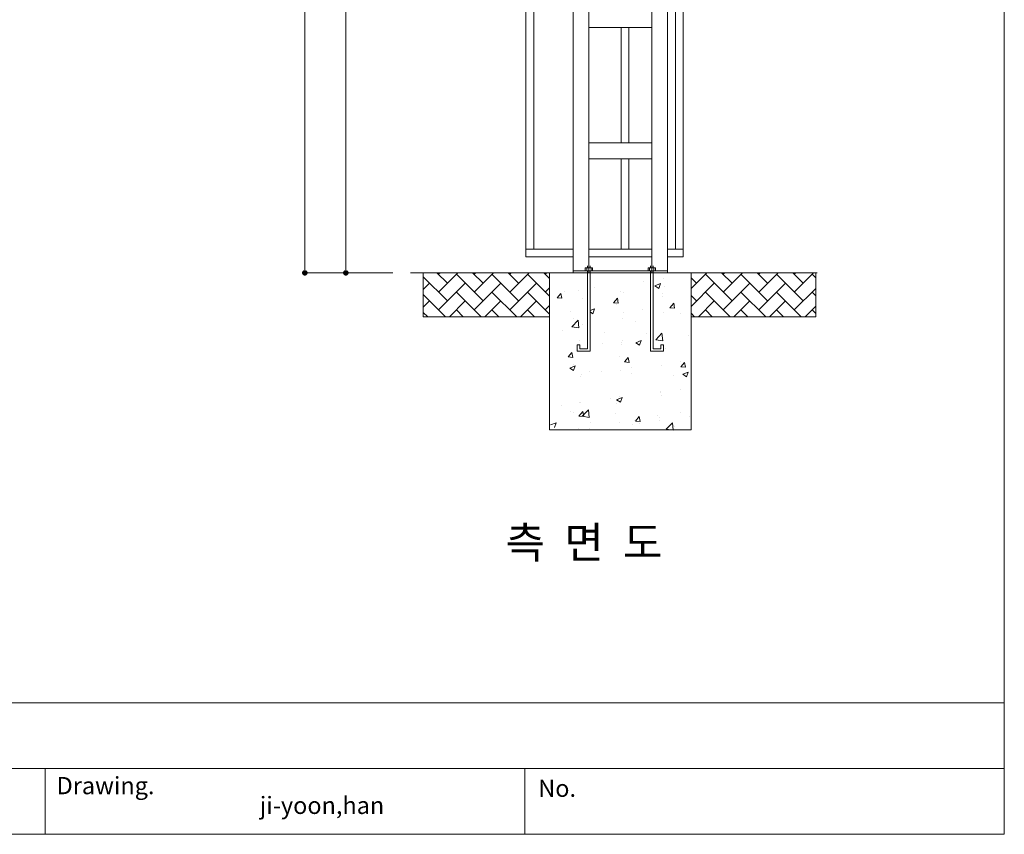
# Model space of a CAD drawing. Units: inches. Extents: x 69 to 891, y 0 to 560.
# Drawn here: x 612 to 891, y 0 to 230 of the extents above; entities that cross this region are included whole.
import ezdxf

# ---------------------------------------------------------------- set-up
doc = ezdxf.new("R2010")
doc.units = ezdxf.units.IN
doc.header["$MEASUREMENT"] = 0

# ---------------------------------------------------------------- blocks, each defined once
blk = doc.blocks.new('block 618')
at = {"lineweight": 0}
blk.add_lwpolyline([(886.45, -0.39), (69.38, -0.39)], dxfattribs=at)
blk = doc.blocks.new('block 619')
at = {"lineweight": 0}
blk.add_lwpolyline([(347.66, 18.21), (619.14, 18.21)], dxfattribs=at)
blk = doc.blocks.new('block 624')
at = {"color": 7, "insert": (622.34, 10.96), "char_height": 4.872, "attachment_point": 7}
blk.add_mtext('\\fAdobe Myungjo Std M|b0|i0|c0|p34;\\W1;Drawing.', dxfattribs=at)
blk = doc.blocks.new('block 625')
at = {"color": 7, "insert": (679.87, 5.37), "char_height": 4.872, "attachment_point": 7}
blk.add_mtext('\\fAdobe Myungjo Std M|b0|i0|c0|p34;\\W1;ji-yoon,han', dxfattribs=at)
blk = doc.blocks.new('block 626')
at = {"color": 7, "insert": (758.69, 10.21), "char_height": 4.872, "attachment_point": 7}
blk.add_mtext('\\fAdobe Myungjo Std M|b0|i0|c0|p34;\\W1;No.', dxfattribs=at)
blk = doc.blocks.new('block 629')
at = {"lineweight": 0}
blk.add_lwpolyline([(69.38, 560.39), (69.38, -0.39), (890.62, -0.39), (890.62, 560.39), (69.38, 560.39)], dxfattribs=at)
blk = doc.blocks.new('block 631')
at = {"lineweight": 0}
blk.add_lwpolyline([(347.66, 36.81), (890.62, 36.81)], dxfattribs=at)
blk = doc.blocks.new('block 632')
at = {"lineweight": 0}
blk.add_lwpolyline([(619.14, 18.21), (619.14, -0.39)], dxfattribs=at)
blk = doc.blocks.new('block 633')
at = {"lineweight": 0}
blk.add_lwpolyline([(619.14, 18.21), (890.62, 18.21)], dxfattribs=at)
blk = doc.blocks.new('block 634')
at = {"lineweight": 0}
blk.add_lwpolyline([(754.88, 18.21), (754.88, -0.39)], dxfattribs=at)
blk = doc.blocks.new('block 636')
at = {"lineweight": 0}
blk.add_lwpolyline([(801.94, 114.14), (801.94, 158.65)], dxfattribs=at)
blk = doc.blocks.new('block 637')
at = {"lineweight": 0}
blk.add_lwpolyline([(795.96, 148.72), (797.04, 150)], dxfattribs=at)
blk = doc.blocks.new('block 638')
at = {"lineweight": 0}
blk.add_lwpolyline([(797.29, 148.61), (797.04, 150)], dxfattribs=at)
blk = doc.blocks.new('block 639')
at = {"lineweight": 0}
blk.add_lwpolyline([(761.89, 114.14), (761.89, 158.65)], dxfattribs=at)
blk = doc.blocks.new('block 640')
at = {"lineweight": 0}
blk.add_lwpolyline([(790.46, 136.4), (790.46, 159.18)], dxfattribs=at)
blk = doc.blocks.new('block 641')
at = {"lineweight": 0}
blk.add_lwpolyline([(791.17, 137.11), (791.17, 159.18)], dxfattribs=at)
blk = doc.blocks.new('block 642')
at = {"lineweight": 0}
blk.add_lwpolyline([(773.37, 136.4), (773.37, 159.18)], dxfattribs=at)
blk = doc.blocks.new('block 643')
at = {"lineweight": 0}
blk.add_lwpolyline([(772.66, 137.11), (772.66, 159.18)], dxfattribs=at)
blk = doc.blocks.new('block 644')
at = {"lineweight": 0}
for points in [[(761.89, 158.65), (726.15, 158.65), (726.15, 146.16), (761.89, 146.16), (761.89, 158.65)], [(732.98, 150.66), (726.15, 157.48)], [(732.98, 155.69), (730.02, 158.65)], [(730.46, 158.21), (730.9, 158.65)], [(730.46, 153.17), (735.94, 158.65)], [(743.05, 150.66), (735.5, 158.21)], [(743.05, 155.69), (740.09, 158.65)], [(740.53, 158.21), (740.97, 158.65)], [(740.53, 153.17), (746.01, 158.65)], [(753.12, 150.66), (745.57, 158.21)], [(753.12, 155.69), (750.16, 158.65)], [(750.6, 158.21), (751.04, 158.65)], [(750.6, 153.17), (756.08, 158.65)], [(761.89, 151.96), (755.64, 158.21)], [(761.89, 157), (760.23, 158.65)], [(760.67, 158.21), (761.11, 158.65)], [(837.25, 158.65), (801.94, 158.65), (801.94, 146.16), (837.25, 146.16), (837.25, 158.65)], [(801.94, 154.16), (806.43, 158.65)], [(803.47, 155.69), (801.94, 157.22)], [(813.54, 150.66), (805.99, 158.21)], [(813.54, 155.69), (810.58, 158.65)], [(811.03, 158.21), (811.47, 158.65)], [(811.03, 153.17), (816.5, 158.65)], [(823.61, 150.66), (816.06, 158.21)], [(823.61, 155.69), (820.66, 158.65)], [(821.1, 158.21), (821.54, 158.65)], [(821.1, 153.17), (826.57, 158.65)], [(833.69, 150.66), (826.13, 158.21)], [(833.69, 155.69), (830.73, 158.65)], [(831.17, 158.21), (831.61, 158.65)], [(831.17, 153.17), (836.64, 158.65)], [(837.25, 157.16), (836.2, 158.21)], [(726.15, 153.9), (727.94, 155.69)], [(730.46, 148.14), (738.01, 155.69)], [(740.53, 148.14), (748.08, 155.69)], [(750.6, 148.14), (758.16, 155.69)], [(760.67, 153.17), (761.89, 154.39)], [(801.94, 149.12), (808.51, 155.69)], [(811.03, 148.14), (818.58, 155.69)], [(821.1, 148.14), (828.65, 155.69)], [(831.17, 148.14), (837.25, 154.22)], [(732.43, 146.16), (726.15, 152.45)], [(726.15, 148.87), (727.94, 150.66)], [(733.52, 146.16), (738.01, 150.66)], [(742.51, 146.16), (735.5, 153.17)], [(743.59, 146.16), (748.08, 150.66)], [(752.58, 146.16), (745.57, 153.17)], [(753.66, 146.16), (758.16, 150.66)], [(761.89, 146.92), (755.64, 153.17)], [(803.47, 150.66), (801.94, 152.19)], [(804.02, 146.16), (808.51, 150.66)], [(813, 146.16), (805.99, 153.17)], [(814.09, 146.16), (818.58, 150.66)], [(823.07, 146.16), (816.06, 153.17)], [(824.16, 146.16), (828.65, 150.66)], [(833.14, 146.16), (826.13, 153.17)], [(837.25, 152.12), (836.2, 153.17)], [(737.47, 146.16), (735.5, 148.14)], [(747.54, 146.16), (745.57, 148.14)], [(757.61, 146.16), (755.64, 148.14)], [(760.67, 148.14), (761.89, 149.35)], [(807.96, 146.16), (805.99, 148.14)], [(818.04, 146.16), (816.06, 148.14)], [(828.11, 146.16), (826.13, 148.14)], [(834.23, 146.16), (837.25, 149.19)], [(837.25, 147.09), (836.2, 148.14)], [(727.4, 146.16), (726.15, 147.41)], [(802.93, 146.16), (801.94, 147.15)]]:
    blk.add_lwpolyline(points, dxfattribs=at)
blk = doc.blocks.new('block 645')
at = {"color": 7, "insert": (749.44, 77.79), "char_height": 8.9013, "attachment_point": 7}
blk.add_mtext('\\fGulim|b0|i0|c0|p34;\\W1;측  면  도', dxfattribs=at)
blk = doc.blocks.new('block 646')
at = {"lineweight": 0}
blk.add_lwpolyline([(794.91, 114.31), (796.64, 116.12)], dxfattribs=at)
blk = doc.blocks.new('block 647')
at = {"lineweight": 0}
blk.add_lwpolyline([(796.89, 114.01), (796.64, 116.12)], dxfattribs=at)
blk = doc.blocks.new('block 648')
at = {"lineweight": 0}
blk.add_lwpolyline([(794.91, 114.31), (796.89, 114.01)], dxfattribs=at)
blk = doc.blocks.new('block 649')
at = {"lineweight": 0}
blk.add_lwpolyline([(801.38, 117.88), (801.38, 117.88)], dxfattribs=at)
blk = doc.blocks.new('block 650')
at = {"lineweight": 0}
blk.add_lwpolyline([(798.81, 125.54), (798.81, 125.54)], dxfattribs=at)
blk = doc.blocks.new('block 651')
at = {"lineweight": 0}
blk.add_lwpolyline([(797.22, 115.18), (797.22, 115.18)], dxfattribs=at)
blk = doc.blocks.new('block 652')
at = {"lineweight": 0}
blk.add_lwpolyline([(799.01, 118.93), (799.01, 118.93)], dxfattribs=at)
blk = doc.blocks.new('block 653')
at = {"lineweight": 0}
blk.add_lwpolyline([(770.21, 118.04), (771.54, 117.92)], dxfattribs=at)
blk = doc.blocks.new('block 654')
at = {"lineweight": 0}
blk.add_lwpolyline([(771.54, 117.92), (771.29, 119.32)], dxfattribs=at)
blk = doc.blocks.new('block 655')
at = {"lineweight": 0}
blk.add_lwpolyline([(771.16, 118), (772.89, 119.8)], dxfattribs=at)
blk = doc.blocks.new('block 656')
at = {"lineweight": 0}
blk.add_lwpolyline([(771.16, 118), (773.14, 117.69)], dxfattribs=at)
blk = doc.blocks.new('block 657')
at = {"lineweight": 0}
blk.add_lwpolyline([(770.21, 118.04), (771.29, 119.32)], dxfattribs=at)
blk = doc.blocks.new('block 658')
at = {"lineweight": 0}
blk.add_lwpolyline([(762.17, 115.52), (763.73, 116.11)], dxfattribs=at)
blk = doc.blocks.new('block 659')
at = {"lineweight": 0}
blk.add_lwpolyline([(763.28, 114.77), (763.73, 116.11)], dxfattribs=at)
blk = doc.blocks.new('block 660')
at = {"lineweight": 0}
blk.add_lwpolyline([(770.26, 121.85), (770.26, 121.85)], dxfattribs=at)
blk = doc.blocks.new('block 661')
at = {"lineweight": 0}
blk.add_lwpolyline([(769.99, 114.44), (769.99, 114.44)], dxfattribs=at)
blk = doc.blocks.new('block 662')
at = {"lineweight": 0}
blk.add_lwpolyline([(765.18, 121.12), (765.18, 121.12)], dxfattribs=at)
blk = doc.blocks.new('block 663')
at = {"lineweight": 0}
blk.add_lwpolyline([(770.75, 121.85), (770.75, 121.85)], dxfattribs=at)
blk = doc.blocks.new('block 664')
at = {"lineweight": 0}
blk.add_lwpolyline([(768.77, 119.17), (768.77, 119.17)], dxfattribs=at)
blk = doc.blocks.new('block 665')
at = {"lineweight": 0}
blk.add_lwpolyline([(767.72, 119.36), (767.72, 119.36)], dxfattribs=at)
blk = doc.blocks.new('block 666')
at = {"lineweight": 0}
blk.add_lwpolyline([(786.18, 116.64), (787.25, 117.92)], dxfattribs=at)
blk = doc.blocks.new('block 667')
at = {"lineweight": 0}
blk.add_lwpolyline([(786.18, 116.64), (787.51, 116.53)], dxfattribs=at)
blk = doc.blocks.new('block 668')
at = {"lineweight": 0}
blk.add_lwpolyline([(787.51, 116.53), (787.25, 117.92)], dxfattribs=at)
blk = doc.blocks.new('block 669')
at = {"lineweight": 0}
blk.add_lwpolyline([(793.25, 125.09), (793.25, 125.09)], dxfattribs=at)
blk = doc.blocks.new('block 670')
at = {"lineweight": 0}
blk.add_lwpolyline([(792.97, 117.68), (792.97, 117.68)], dxfattribs=at)
blk = doc.blocks.new('block 671')
at = {"lineweight": 0}
blk.add_lwpolyline([(793.24, 124.81), (793.24, 124.81)], dxfattribs=at)
blk = doc.blocks.new('block 672')
at = {"lineweight": 0}
blk.add_lwpolyline([(787.38, 116.03), (787.38, 116.03)], dxfattribs=at)
blk = doc.blocks.new('block 673')
at = {"lineweight": 0}
blk.add_lwpolyline([(792.95, 116.77), (792.95, 116.77)], dxfattribs=at)
blk = doc.blocks.new('block 674')
at = {"lineweight": 0}
blk.add_lwpolyline([(792.52, 118.17), (792.52, 118.17)], dxfattribs=at)
blk = doc.blocks.new('block 675')
at = {"lineweight": 0}
blk.add_lwpolyline([(793.68, 123.82), (793.68, 123.82)], dxfattribs=at)
blk = doc.blocks.new('block 676')
at = {"lineweight": 0}
blk.add_lwpolyline([(786.03, 116.7), (786.03, 116.7)], dxfattribs=at)
blk = doc.blocks.new('block 677')
at = {"lineweight": 0}
blk.add_lwpolyline([(773.14, 117.69), (772.89, 119.8)], dxfattribs=at)
blk = doc.blocks.new('block 678')
at = {"lineweight": 0}
blk.add_lwpolyline([(780.87, 122.69), (782.43, 123.29)], dxfattribs=at)
blk = doc.blocks.new('block 679')
at = {"lineweight": 0}
blk.add_lwpolyline([(780.87, 122.69), (781.98, 121.95)], dxfattribs=at)
blk = doc.blocks.new('block 680')
at = {"lineweight": 0}
blk.add_lwpolyline([(781.98, 121.95), (782.43, 123.29)], dxfattribs=at)
blk = doc.blocks.new('block 681')
at = {"lineweight": 0}
blk.add_lwpolyline([(781.82, 123.52), (781.82, 123.52)], dxfattribs=at)
blk = doc.blocks.new('block 682')
at = {"lineweight": 0}
blk.add_lwpolyline([(781.55, 116.11), (781.55, 116.11)], dxfattribs=at)
blk = doc.blocks.new('block 683')
at = {"lineweight": 0}
blk.add_lwpolyline([(779.18, 122.96), (779.18, 122.96)], dxfattribs=at)
blk = doc.blocks.new('block 684')
at = {"lineweight": 0}
blk.add_lwpolyline([(773.33, 114.18), (773.33, 114.18)], dxfattribs=at)
blk = doc.blocks.new('block 685')
at = {"lineweight": 0}
blk.add_lwpolyline([(780.65, 118.67), (780.65, 118.67)], dxfattribs=at)
blk = doc.blocks.new('block 686')
at = {"lineweight": 0}
blk.add_lwpolyline([(785.34, 115.68), (785.34, 115.68)], dxfattribs=at)
blk = doc.blocks.new('block 687')
at = {"lineweight": 0}
blk.add_lwpolyline([(773.46, 116.18), (773.46, 116.18)], dxfattribs=at)
blk = doc.blocks.new('block 688')
at = {"lineweight": 0}
blk.add_lwpolyline([(780.7, 121.59), (780.7, 121.59)], dxfattribs=at)
blk = doc.blocks.new('block 689')
at = {"lineweight": 0}
blk.add_lwpolyline([(773.05, 114.48), (773.05, 114.48)], dxfattribs=at)
blk = doc.blocks.new('block 690')
at = {"lineweight": 0}
blk.add_lwpolyline([(761.89, 114.14), (801.94, 114.14)], dxfattribs=at)
blk = doc.blocks.new('block 691')
at = {"lineweight": 0}
blk.add_lwpolyline([(795.96, 148.72), (797.29, 148.61)], dxfattribs=at)
blk = doc.blocks.new('block 692')
at = {"lineweight": 0}
blk.add_lwpolyline([(796.86, 129.54), (796.86, 129.54)], dxfattribs=at)
blk = doc.blocks.new('block 693')
at = {"lineweight": 0}
blk.add_lwpolyline([(794.6, 137.1), (794.6, 137.1)], dxfattribs=at)
blk = doc.blocks.new('block 694')
at = {"lineweight": 0}
blk.add_lwpolyline([(800.38, 131.87), (800.12, 133.26)], dxfattribs=at)
blk = doc.blocks.new('block 695')
at = {"lineweight": 0}
blk.add_lwpolyline([(799.57, 129.87), (801.13, 130.47)], dxfattribs=at)
blk = doc.blocks.new('block 696')
at = {"lineweight": 0}
blk.add_lwpolyline([(799.57, 129.87), (800.68, 129.12)], dxfattribs=at)
blk = doc.blocks.new('block 697')
at = {"lineweight": 0}
blk.add_lwpolyline([(800.68, 129.12), (801.13, 130.47)], dxfattribs=at)
blk = doc.blocks.new('block 698')
at = {"lineweight": 0}
blk.add_lwpolyline([(801.29, 140.85), (801.29, 140.85)], dxfattribs=at)
blk = doc.blocks.new('block 699')
at = {"lineweight": 0}
blk.add_lwpolyline([(799.05, 131.99), (800.12, 133.26)], dxfattribs=at)
blk = doc.blocks.new('block 700')
at = {"lineweight": 0}
blk.add_lwpolyline([(799.05, 131.99), (800.38, 131.87)], dxfattribs=at)
blk = doc.blocks.new('block 701')
at = {"lineweight": 0}
blk.add_lwpolyline([(799.09, 133.59), (799.09, 133.59)], dxfattribs=at)
blk = doc.blocks.new('block 702')
at = {"lineweight": 0}
blk.add_lwpolyline([(799.07, 147.11), (799.07, 147.11)], dxfattribs=at)
blk = doc.blocks.new('block 703')
at = {"lineweight": 0}
blk.add_lwpolyline([(772.66, 137.11), (770.43, 137.11)], dxfattribs=at)
blk = doc.blocks.new('block 704')
at = {"lineweight": 0}
blk.add_lwpolyline([(773.37, 136.4), (769.72, 136.4)], dxfattribs=at)
blk = doc.blocks.new('block 705')
at = {"lineweight": 0}
blk.add_lwpolyline([(770.43, 138.22), (770.43, 137.11)], dxfattribs=at)
blk = doc.blocks.new('block 706')
at = {"lineweight": 0}
blk.add_lwpolyline([(769.72, 138.22), (769.72, 136.4)], dxfattribs=at)
blk = doc.blocks.new('block 707')
at = {"lineweight": 0}
blk.add_lwpolyline([(770.43, 138.22), (769.72, 138.22)], dxfattribs=at)
blk = doc.blocks.new('block 708')
at = {"lineweight": 0}
blk.add_lwpolyline([(767.13, 134.78), (768.2, 136.06)], dxfattribs=at)
blk = doc.blocks.new('block 709')
at = {"lineweight": 0}
blk.add_lwpolyline([(767.13, 134.78), (768.46, 134.66)], dxfattribs=at)
blk = doc.blocks.new('block 710')
at = {"lineweight": 0}
blk.add_lwpolyline([(768.46, 134.66), (768.2, 136.06)], dxfattribs=at)
blk = doc.blocks.new('block 711')
at = {"lineweight": 0}
blk.add_lwpolyline([(768.21, 143.36), (769.94, 145.16)], dxfattribs=at)
blk = doc.blocks.new('block 712')
at = {"lineweight": 0}
blk.add_lwpolyline([(770.19, 143.05), (769.94, 145.16)], dxfattribs=at)
blk = doc.blocks.new('block 713')
at = {"lineweight": 0}
blk.add_lwpolyline([(768.21, 143.36), (770.19, 143.05)], dxfattribs=at)
blk = doc.blocks.new('block 714')
at = {"lineweight": 0}
blk.add_lwpolyline([(767.59, 131.65), (769.15, 132.25)], dxfattribs=at)
blk = doc.blocks.new('block 715')
at = {"lineweight": 0}
blk.add_lwpolyline([(767.59, 131.65), (768.7, 130.91)], dxfattribs=at)
blk = doc.blocks.new('block 716')
at = {"lineweight": 0}
blk.add_lwpolyline([(768.7, 130.91), (769.15, 132.25)], dxfattribs=at)
blk = doc.blocks.new('block 717')
at = {"lineweight": 0}
blk.add_lwpolyline([(771.07, 144.08), (771.07, 144.08)], dxfattribs=at)
blk = doc.blocks.new('block 718')
at = {"lineweight": 0}
blk.add_lwpolyline([(770.53, 129.26), (770.53, 129.26)], dxfattribs=at)
blk = doc.blocks.new('block 719')
at = {"lineweight": 0}
blk.add_lwpolyline([(768.69, 145.6), (768.69, 145.6)], dxfattribs=at)
blk = doc.blocks.new('block 720')
at = {"lineweight": 0}
blk.add_lwpolyline([(771.04, 129.89), (771.04, 129.89)], dxfattribs=at)
blk = doc.blocks.new('block 721')
at = {"lineweight": 0}
blk.add_lwpolyline([(765.65, 142.36), (765.65, 142.36)], dxfattribs=at)
blk = doc.blocks.new('block 722')
at = {"lineweight": 0}
blk.add_lwpolyline([(770.34, 139.37), (770.34, 139.37)], dxfattribs=at)
blk = doc.blocks.new('block 723')
at = {"lineweight": 0}
blk.add_lwpolyline([(767.79, 147.54), (767.79, 147.54)], dxfattribs=at)
blk = doc.blocks.new('block 724')
at = {"lineweight": 0}
blk.add_lwpolyline([(768.64, 132.64), (768.64, 132.64)], dxfattribs=at)
blk = doc.blocks.new('block 725')
at = {"lineweight": 0}
blk.add_lwpolyline([(793.4, 138.22), (793.4, 137.11)], dxfattribs=at)
blk = doc.blocks.new('block 726')
at = {"lineweight": 0}
blk.add_lwpolyline([(794.11, 138.22), (794.11, 136.4)], dxfattribs=at)
blk = doc.blocks.new('block 727')
at = {"lineweight": 0}
blk.add_lwpolyline([(793.4, 138.22), (794.11, 138.22)], dxfattribs=at)
blk = doc.blocks.new('block 728')
at = {"lineweight": 0}
blk.add_lwpolyline([(791.17, 137.11), (793.4, 137.11)], dxfattribs=at)
blk = doc.blocks.new('block 729')
at = {"lineweight": 0}
blk.add_lwpolyline([(790.46, 136.4), (794.11, 136.4)], dxfattribs=at)
blk = doc.blocks.new('block 730')
at = {"lineweight": 0}
blk.add_lwpolyline([(791.96, 139.67), (793.69, 141.48)], dxfattribs=at)
blk = doc.blocks.new('block 731')
at = {"lineweight": 0}
blk.add_lwpolyline([(793.94, 139.37), (793.69, 141.48)], dxfattribs=at)
blk = doc.blocks.new('block 732')
at = {"lineweight": 0}
blk.add_lwpolyline([(791.96, 139.67), (793.94, 139.37)], dxfattribs=at)
blk = doc.blocks.new('block 733')
at = {"lineweight": 0}
blk.add_lwpolyline([(786.29, 138.83), (787.85, 139.43)], dxfattribs=at)
blk = doc.blocks.new('block 734')
at = {"lineweight": 0}
blk.add_lwpolyline([(786.29, 138.83), (787.39, 138.08)], dxfattribs=at)
blk = doc.blocks.new('block 735')
at = {"lineweight": 0}
blk.add_lwpolyline([(787.39, 138.08), (787.85, 139.43)], dxfattribs=at)
blk = doc.blocks.new('block 736')
at = {"lineweight": 0}
blk.add_lwpolyline([(794.06, 147.31), (794.06, 147.31)], dxfattribs=at)
blk = doc.blocks.new('block 737')
at = {"lineweight": 0}
blk.add_lwpolyline([(793.79, 139.9), (793.79, 139.9)], dxfattribs=at)
blk = doc.blocks.new('block 738')
at = {"lineweight": 0}
blk.add_lwpolyline([(793.52, 132.49), (793.52, 132.49)], dxfattribs=at)
blk = doc.blocks.new('block 739')
at = {"lineweight": 0}
blk.add_lwpolyline([(788.32, 148.18), (788.32, 148.18)], dxfattribs=at)
blk = doc.blocks.new('block 740')
at = {"lineweight": 0}
blk.add_lwpolyline([(794.1, 138.36), (794.1, 138.36)], dxfattribs=at)
blk = doc.blocks.new('block 741')
at = {"lineweight": 0}
blk.add_lwpolyline([(789.41, 141.35), (789.41, 141.35)], dxfattribs=at)
blk = doc.blocks.new('block 742')
at = {"lineweight": 0}
blk.add_lwpolyline([(786.1, 144.88), (786.1, 144.88)], dxfattribs=at)
blk = doc.blocks.new('block 743')
at = {"lineweight": 0}
blk.add_lwpolyline([(783.09, 133.38), (784.16, 134.66)], dxfattribs=at)
blk = doc.blocks.new('block 744')
at = {"lineweight": 0}
blk.add_lwpolyline([(783.09, 133.38), (784.42, 133.26)], dxfattribs=at)
blk = doc.blocks.new('block 745')
at = {"lineweight": 0}
blk.add_lwpolyline([(784.42, 133.26), (784.16, 134.66)], dxfattribs=at)
blk = doc.blocks.new('block 746')
at = {"lineweight": 0}
blk.add_lwpolyline([(773.37, 147.93), (774.56, 148.39)], dxfattribs=at)
blk = doc.blocks.new('block 747')
at = {"lineweight": 0}
blk.add_lwpolyline([(773.37, 147.54), (774.11, 147.04)], dxfattribs=at)
blk = doc.blocks.new('block 748')
at = {"lineweight": 0}
blk.add_lwpolyline([(774.11, 147.04), (774.56, 148.39)], dxfattribs=at)
blk = doc.blocks.new('block 749')
at = {"lineweight": 0}
blk.add_lwpolyline([(782.63, 145.74), (782.63, 145.74)], dxfattribs=at)
blk = doc.blocks.new('block 750')
at = {"lineweight": 0}
blk.add_lwpolyline([(782.36, 138.33), (782.36, 138.33)], dxfattribs=at)
blk = doc.blocks.new('block 751')
at = {"lineweight": 0}
blk.add_lwpolyline([(782.09, 130.93), (782.09, 130.93)], dxfattribs=at)
blk = doc.blocks.new('block 752')
at = {"lineweight": 0}
blk.add_lwpolyline([(782.75, 147.45), (782.75, 147.45)], dxfattribs=at)
blk = doc.blocks.new('block 753')
at = {"lineweight": 0}
blk.add_lwpolyline([(776.89, 138.67), (776.89, 138.67)], dxfattribs=at)
blk = doc.blocks.new('block 754')
at = {"lineweight": 0}
blk.add_lwpolyline([(782.46, 139.4), (782.46, 139.4)], dxfattribs=at)
blk = doc.blocks.new('block 755')
at = {"lineweight": 0}
blk.add_lwpolyline([(776.61, 130.63), (776.61, 130.63)], dxfattribs=at)
blk = doc.blocks.new('block 756')
at = {"lineweight": 0}
blk.add_lwpolyline([(785.04, 131.74), (785.04, 131.74)], dxfattribs=at)
blk = doc.blocks.new('block 757')
at = {"lineweight": 0}
blk.add_lwpolyline([(777.53, 141.85), (777.53, 141.85)], dxfattribs=at)
blk = doc.blocks.new('block 758')
at = {"lineweight": 0}
blk.add_lwpolyline([(782.22, 138.87), (782.22, 138.87)], dxfattribs=at)
blk = doc.blocks.new('block 759')
at = {"lineweight": 0}
blk.add_lwpolyline([(784.98, 130.04), (784.98, 130.04)], dxfattribs=at)
blk = doc.blocks.new('block 760')
at = {"lineweight": 0}
blk.add_lwpolyline([(773.1, 130.54), (773.1, 130.54)], dxfattribs=at)
blk = doc.blocks.new('block 761')
at = {"lineweight": 0}
blk.add_lwpolyline([(781.62, 134.87), (781.62, 134.87)], dxfattribs=at)
blk = doc.blocks.new('block 762')
at = {"lineweight": 0}
blk.add_lwpolyline([(799.72, 378.96), (797.49, 378.96), (797.49, 165.33), (799.72, 165.33), (799.72, 378.96)], dxfattribs=at)
blk = doc.blocks.new('block 763')
at = {"lineweight": 0}
blk.add_lwpolyline([(773.01, 403.44), (768.56, 403.44), (768.56, 158.65), (773.01, 158.65), (773.01, 403.44)], dxfattribs=at)
blk = doc.blocks.new('block 764')
at = {"lineweight": 0}
blk.add_lwpolyline([(755.21, 165.33), (757.44, 165.33), (757.44, 378.96), (755.21, 378.96), (755.21, 165.33)], dxfattribs=at)
blk = doc.blocks.new('block 765')
at = {"lineweight": 0}
blk.add_lwpolyline([(704.19, 403.44), (704.19, 158.65)], dxfattribs=at)
blk = doc.blocks.new('block 766')
at = {"lineweight": 0}
blk.add_lwpolyline([(692.62, 403.44), (692.62, 158.65)], dxfattribs=at)
blk = doc.blocks.new('block 767')
at = {"lineweight": 0}
blk.add_lwpolyline([(704.19, 381.18), (704.19, 158.65)], dxfattribs=at)
blk = doc.blocks.new('block 768')
at = {"lineweight": 0}
blk.add_lwpolyline([(692.62, 403.44), (692.62, 158.65)], dxfattribs=at)
blk = doc.blocks.new('block 769')
at = {"lineweight": 0}
blk.add_lwpolyline([(790.82, 381.18), (795.27, 381.18), (795.27, 158.65), (790.82, 158.65), (790.82, 381.18)], dxfattribs=at)
blk = doc.blocks.new('block 772')
at = {"lineweight": 0}
blk.add_lwpolyline([(761.89, 158.65), (726.15, 158.65)], dxfattribs=at)
blk = doc.blocks.new('block 773')
at = {"lineweight": 0}
blk.add_lwpolyline([(768.56, 158.65), (722.5, 158.65)], dxfattribs=at)
blk = doc.blocks.new('block 775')
at = {"color": 7, "lineweight": 80}
blk.add_open_spline([(704.19, 158.93), (704.04, 158.93), (703.91, 158.8), (703.91, 158.65), (703.91, 158.5), (704.04, 158.37), (704.19, 158.37), (704.34, 158.37), (704.47, 158.5), (704.47, 158.65), (704.47, 158.8), (704.34, 158.93), (704.19, 158.93)], degree=3, knots=[0, 0, 0, 0, 1, 1, 1, 2, 2, 2, 3, 3, 3, 4, 4, 4, 4], dxfattribs=at)
blk = doc.blocks.new('block 774')
blk.add_blockref('block 775', (0, 0))
blk = doc.blocks.new('block 777')
at = {"color": 7, "lineweight": 80}
blk.add_open_spline([(692.62, 158.93), (692.46, 158.93), (692.34, 158.8), (692.34, 158.65), (692.34, 158.5), (692.46, 158.37), (692.62, 158.37), (692.77, 158.37), (692.9, 158.5), (692.9, 158.65), (692.9, 158.8), (692.77, 158.93), (692.62, 158.93)], degree=3, knots=[0, 0, 0, 0, 1, 1, 1, 2, 2, 2, 3, 3, 3, 4, 4, 4, 4], dxfattribs=at)
blk = doc.blocks.new('block 776')
blk.add_blockref('block 777', (0, 0))
blk = doc.blocks.new('block 778')
at = {"lineweight": 0}
blk.add_lwpolyline([(717.43, 158.65), (704.08, 158.65)], dxfattribs=at)
blk = doc.blocks.new('block 779')
at = {"lineweight": 0}
blk.add_lwpolyline([(717.49, 158.65), (692.51, 158.65)], dxfattribs=at)
blk = doc.blocks.new('block 780')
at = {"lineweight": 0}
blk.add_lwpolyline([(782.11, 190.93), (782.11, 165.33), (784.34, 165.33), (784.34, 190.93)], dxfattribs=at)
blk = doc.blocks.new('block 781')
at = {"lineweight": 0}
blk.add_lwpolyline([(837.67, 158.65), (801.94, 158.65)], dxfattribs=at)
blk = doc.blocks.new('block 782')
at = {"lineweight": 0}
blk.add_lwpolyline([(795.27, 163.1), (799.72, 163.1), (799.72, 165.33), (795.27, 165.33), (795.27, 163.1)], dxfattribs=at)
blk = doc.blocks.new('block 783')
at = {"lineweight": 0}
blk.add_lwpolyline([(795.27, 159.18), (795.27, 158.65)], dxfattribs=at)
blk = doc.blocks.new('block 784')
at = {"lineweight": 0}
blk.add_lwpolyline([(796.75, 149.29), (796.75, 149.29)], dxfattribs=at)
blk = doc.blocks.new('block 785')
at = {"lineweight": 0}
blk.add_lwpolyline([(782.9, 153.15), (782.9, 153.15)], dxfattribs=at)
blk = doc.blocks.new('block 786')
at = {"lineweight": 0}
blk.add_lwpolyline([(774.55, 154.37), (774.55, 154.37)], dxfattribs=at)
blk = doc.blocks.new('block 787')
at = {"lineweight": 0}
blk.add_lwpolyline([(781.86, 153.23), (781.86, 153.23)], dxfattribs=at)
blk = doc.blocks.new('block 788')
at = {"lineweight": 0}
blk.add_lwpolyline([(780.76, 149.77), (780.76, 149.77)], dxfattribs=at)
blk = doc.blocks.new('block 789')
at = {"lineweight": 0}
blk.add_lwpolyline([(773.01, 163.1), (790.82, 163.1), (790.82, 165.33), (773.01, 165.33), (773.01, 163.1)], dxfattribs=at)
blk = doc.blocks.new('block 790')
at = {"lineweight": 0}
blk.add_lwpolyline([(755.21, 165.33), (768.56, 165.33), (768.56, 163.1), (755.21, 163.1), (755.21, 165.33)], dxfattribs=at)
blk = doc.blocks.new('block 791')
at = {"lineweight": 0}
blk.add_lwpolyline([(768.56, 159.18), (768.56, 158.65)], dxfattribs=at)
blk = doc.blocks.new('block 792')
at = {"lineweight": 0}
blk.add_lwpolyline([(764.04, 151.52), (765.11, 152.79)], dxfattribs=at)
blk = doc.blocks.new('block 793')
at = {"lineweight": 0}
blk.add_lwpolyline([(764.04, 151.52), (765.37, 151.4)], dxfattribs=at)
blk = doc.blocks.new('block 794')
at = {"lineweight": 0}
blk.add_lwpolyline([(765.37, 151.4), (765.11, 152.79)], dxfattribs=at)
blk = doc.blocks.new('block 795')
at = {"lineweight": 0}
blk.add_lwpolyline([(771.34, 151.48), (771.34, 151.48)], dxfattribs=at)
blk = doc.blocks.new('block 796')
at = {"lineweight": 0}
blk.add_lwpolyline([(766.12, 153.26), (766.12, 153.26)], dxfattribs=at)
blk = doc.blocks.new('block 797')
at = {"lineweight": 0}
blk.add_lwpolyline([(769.98, 153.73), (769.98, 153.73)], dxfattribs=at)
blk = doc.blocks.new('block 798')
at = {"lineweight": 0}
blk.add_lwpolyline([(789.79, 160.07), (791.84, 160.07)], dxfattribs=at)
blk = doc.blocks.new('block 799')
at = {"lineweight": 0}
blk.add_lwpolyline([(791.84, 159.18), (791.84, 160.07)], dxfattribs=at)
blk = doc.blocks.new('block 800')
at = {"lineweight": 0}
blk.add_lwpolyline([(789.79, 159.18), (789.79, 160.07)], dxfattribs=at)
blk = doc.blocks.new('block 801')
at = {"lineweight": 0}
blk.add_lwpolyline([(791.17, 160.07), (791.17, 160.57)], dxfattribs=at)
blk = doc.blocks.new('block 802')
at = {"lineweight": 0}
blk.add_lwpolyline([(790.46, 160.07), (790.46, 160.57)], dxfattribs=at)
blk = doc.blocks.new('block 803')
at = {"lineweight": 0}
blk.add_lwpolyline([(790.2, 160.07), (790.2, 159.18)], dxfattribs=at)
blk = doc.blocks.new('block 804')
at = {"lineweight": 0}
blk.add_lwpolyline([(791.43, 160.07), (791.43, 159.18)], dxfattribs=at)
blk = doc.blocks.new('block 805')
at = {"lineweight": 0}
blk.add_lwpolyline([(791.7, 154.97), (793.26, 155.57)], dxfattribs=at)
blk = doc.blocks.new('block 806')
at = {"lineweight": 0}
blk.add_lwpolyline([(791.7, 154.97), (792.81, 154.22)], dxfattribs=at)
blk = doc.blocks.new('block 807')
at = {"lineweight": 0}
blk.add_lwpolyline([(792.81, 154.22), (793.26, 155.57)], dxfattribs=at)
blk = doc.blocks.new('block 808')
at = {"lineweight": 0}
blk.add_lwpolyline([(794.33, 154.72), (794.33, 154.72)], dxfattribs=at)
blk = doc.blocks.new('block 809')
at = {"lineweight": 0}
blk.add_lwpolyline([(794.17, 156.96), (794.17, 156.96)], dxfattribs=at)
blk = doc.blocks.new('block 810')
at = {"lineweight": 0}
blk.add_lwpolyline([(788.6, 156.22), (788.6, 156.22)], dxfattribs=at)
blk = doc.blocks.new('block 811')
at = {"lineweight": 0}
blk.add_lwpolyline([(793.74, 152.72), (793.74, 152.72)], dxfattribs=at)
blk = doc.blocks.new('block 812')
at = {"lineweight": 0}
blk.add_lwpolyline([(793.74, 152), (793.74, 152)], dxfattribs=at)
blk = doc.blocks.new('block 813')
at = {"lineweight": 0}
blk.add_lwpolyline([(784.14, 158.65), (779.69, 158.65)], dxfattribs=at)
blk = doc.blocks.new('block 814')
at = {"lineweight": 0}
blk.add_lwpolyline([(774.04, 160.07), (771.99, 160.07)], dxfattribs=at)
blk = doc.blocks.new('block 815')
at = {"lineweight": 0}
blk.add_lwpolyline([(771.99, 159.18), (771.99, 160.07)], dxfattribs=at)
blk = doc.blocks.new('block 816')
at = {"lineweight": 0}
blk.add_lwpolyline([(774.04, 159.18), (774.04, 160.07)], dxfattribs=at)
blk = doc.blocks.new('block 817')
at = {"lineweight": 0}
blk.add_lwpolyline([(772.66, 160.07), (772.66, 160.57)], dxfattribs=at)
blk = doc.blocks.new('block 818')
at = {"lineweight": 0}
blk.add_lwpolyline([(773.37, 160.07), (773.37, 160.57)], dxfattribs=at)
blk = doc.blocks.new('block 819')
at = {"lineweight": 0}
blk.add_lwpolyline([(773.63, 160.07), (773.63, 159.18)], dxfattribs=at)
blk = doc.blocks.new('block 820')
at = {"lineweight": 0}
blk.add_lwpolyline([(772.39, 160.07), (772.39, 159.18)], dxfattribs=at)
blk = doc.blocks.new('block 821')
at = {"lineweight": 0}
blk.add_lwpolyline([(780, 150.12), (781.07, 151.4)], dxfattribs=at)
blk = doc.blocks.new('block 822')
at = {"lineweight": 0}
blk.add_lwpolyline([(780, 150.12), (781.33, 150)], dxfattribs=at)
blk = doc.blocks.new('block 823')
at = {"lineweight": 0}
blk.add_lwpolyline([(781.33, 150), (781.07, 151.4)], dxfattribs=at)
blk = doc.blocks.new('block 824')
at = {"lineweight": 0}
blk.add_lwpolyline([(761.89, 158.65), (801.94, 158.65)], dxfattribs=at)
blk = doc.blocks.new('block 825')
at = {"lineweight": 0}
blk.add_lwpolyline([(768.56, 158.65), (795.27, 158.65)], dxfattribs=at)
blk = doc.blocks.new('block 826')
at = {"lineweight": 0}
blk.add_lwpolyline([(768.56, 159.18), (795.27, 159.18)], dxfattribs=at)
blk = doc.blocks.new('block 827')
at = {"lineweight": 0}
blk.add_lwpolyline([(773.01, 190.93), (790.82, 190.93)], dxfattribs=at)
blk = doc.blocks.new('block 828')
at = {"lineweight": 0}
blk.add_lwpolyline([(784.34, 195.38), (784.34, 228.07)], dxfattribs=at)
blk = doc.blocks.new('block 829')
at = {"lineweight": 0}
blk.add_lwpolyline([(782.11, 228.07), (782.11, 195.38)], dxfattribs=at)
blk = doc.blocks.new('block 830')
at = {"lineweight": 0}
blk.add_lwpolyline([(773.01, 195.38), (790.82, 195.38)], dxfattribs=at)
blk = doc.blocks.new('block 831')
at = {"lineweight": 0}
blk.add_lwpolyline([(773.01, 228.07), (790.82, 228.07)], dxfattribs=at)

msp = doc.modelspace()

# ---------------------------------------------------------------- block references
for name in ['block 629', 'block 766', 'block 768', 'block 765', 'block 763', 'block 767', 'block 769', 'block 764', 'block 762', 'block 831', 'block 829', 'block 828', 'block 830', 'block 827', 'block 780', 'block 790', 'block 789', 'block 782', 'block 776', 'block 774', 'block 791', 'block 826', 'block 814', 'block 815', 'block 820', 'block 817', 'block 643', 'block 818', 'block 642', 'block 819', 'block 816', 'block 798', 'block 800', 'block 803', 'block 802', 'block 640', 'block 801', 'block 641', 'block 804', 'block 799', 'block 783', 'block 779', 'block 778', 'block 773', 'block 644', 'block 772', 'block 639', 'block 824', 'block 825', 'block 813', 'block 810', 'block 809', 'block 636', 'block 781', 'block 797', 'block 786', 'block 805', 'block 806', 'block 807', 'block 808', 'block 792', 'block 793', 'block 794', 'block 796', 'block 795', 'block 821', 'block 823', 'block 787', 'block 785', 'block 811', 'block 812', 'block 746', 'block 748', 'block 822', 'block 788', 'block 739', 'block 637', 'block 691', 'block 784', 'block 638', 'block 723', 'block 711', 'block 719', 'block 712', 'block 747', 'block 749', 'block 752', 'block 736', 'block 702', 'block 721', 'block 713', 'block 717', 'block 742', 'block 722', 'block 757', 'block 754', 'block 733', 'block 735', 'block 741', 'block 730', 'block 732', 'block 731', 'block 737', 'block 698', 'block 706', 'block 707', 'block 705', 'block 703', 'block 753', 'block 758', 'block 750', 'block 734', 'block 728', 'block 725', 'block 727', 'block 740', 'block 726', 'block 693', 'block 708', 'block 709', 'block 710', 'block 704', 'block 761', 'block 743', 'block 745', 'block 729', 'block 714', 'block 715', 'block 724', 'block 716', 'block 744', 'block 756', 'block 738', 'block 699', 'block 700', 'block 701', 'block 694', 'block 718', 'block 720', 'block 760', 'block 755', 'block 751', 'block 759', 'block 692', 'block 695', 'block 696', 'block 697', 'block 650', 'block 683', 'block 678', 'block 679', 'block 681', 'block 680', 'block 671', 'block 669', 'block 675', 'block 662', 'block 660', 'block 663', 'block 688', 'block 665', 'block 664', 'block 657', 'block 653', 'block 655', 'block 656', 'block 654', 'block 677', 'block 685', 'block 666', 'block 668', 'block 674', 'block 670', 'block 652', 'block 649', 'block 658', 'block 659', 'block 661', 'block 689', 'block 687', 'block 682', 'block 686', 'block 676', 'block 667', 'block 672', 'block 673', 'block 646', 'block 648', 'block 647', 'block 651', 'block 690', 'block 684', 'block 645', 'block 631', 'block 619', 'block 632', 'block 633', 'block 634', 'block 624', 'block 626', 'block 625', 'block 618']:
    msp.add_blockref(name, (0, 0))

doc.saveas('drawing.dxf')
